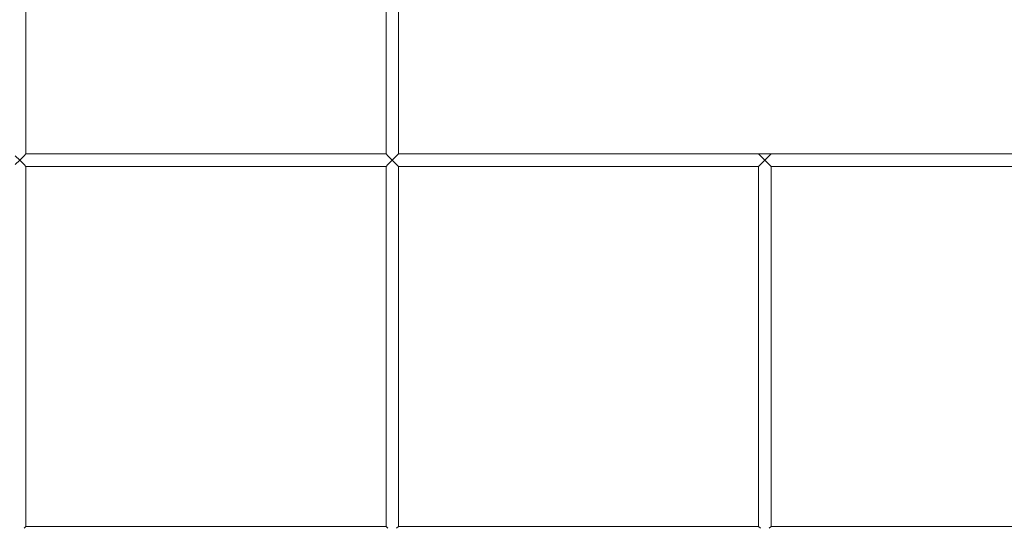
# Model space of a CAD drawing. Units: millimetres. Extents: x 8600 to 20068, y 9656 to 13235.
# Drawn here: x 9363 to 9760, y 11632 to 11837 of the extents above; entities that cross this region are included whole.
import ezdxf

# ---------------------------------------------------------------- set-up
doc = ezdxf.new("R2010")
doc.units = ezdxf.units.MM
doc.header["$MEASUREMENT"] = 0
doc.linetypes.add('Wipeout_Contour', pattern=[1000, 0, -1000])
doc.layers.add('EM79_VAADE_5_0', color=7, linetype='Continuous')
doc.layers.add('EM79_VAADE_5_0_Pen_No__1', color=255, linetype='Continuous', lineweight=13)

msp = doc.modelspace()

# ---------------------------------------------------------------- wipeouts: each hides what was drawn before it
at = {"color": 254, "linetype": 'Wipeout_Contour', "lineweight": 0, "ltscale": 119445.591309}
msp.add_wipeout([(9361.66, 11482.01), (9363.43, 11480.24), (9363.43, 11630.24), (9362.54, 11629.35), (9362.54, 11631.12), (9363.43, 11630.24), (9363.43, 11780.24), (9361.66, 11778.47)], dxfattribs=at).dxf.layer = 'EM79_VAADE_5_0'
at = {"color": 254, "linetype": 'Wipeout_Contour', "lineweight": 0, "ltscale": 60709.837882}
msp.add_wipeout([(9660.93, 11777.74), (9660.93, 11632.74), (9661.66, 11632.01), (9661.66, 11778.47)], dxfattribs=at).dxf.layer = 'EM79_VAADE_5_0'

# ---------------------------------------------------------------- next in the draw order: wipeouts: each hides what was drawn before it
at = {"color": 254, "linetype": 'Wipeout_Contour', "lineweight": 0, "ltscale": 59963.768293}
msp.add_wipeout([(9365.19, 11778.47), (9365.19, 11632.01), (9365.93, 11632.74), (9365.93, 11777.74)], dxfattribs=at).dxf.layer = 'EM79_VAADE_5_0'
at = {"color": 254, "linetype": 'Wipeout_Contour', "lineweight": 0, "ltscale": 60713.030608}
msp.add_wipeout([(9661.66, 11778.47), (9661.66, 11632.01), (9663.43, 11630.24), (9663.43, 11780.24)], dxfattribs=at).dxf.layer = 'EM79_VAADE_5_0'

# ---------------------------------------------------------------- next in the draw order: wipeouts: each hides what was drawn before it
at = {"color": 254, "linetype": 'Wipeout_Contour', "lineweight": 0, "ltscale": 59960.654174}
msp.add_wipeout([(9363.43, 11780.24), (9363.43, 11630.24), (9365.19, 11632.01), (9365.19, 11778.47)], dxfattribs=at).dxf.layer = 'EM79_VAADE_5_0'
at = {"color": 254, "linetype": 'Wipeout_Contour', "lineweight": 0, "ltscale": 60720.706136}
msp.add_wipeout([(9665.19, 11778.47), (9665.19, 11632.01), (9665.93, 11632.74), (9665.93, 11777.74)], dxfattribs=at).dxf.layer = 'EM79_VAADE_5_0'

# ---------------------------------------------------------------- next in the draw order: wipeouts: each hides what was drawn before it
at = {"color": 254, "linetype": 'Wipeout_Contour', "lineweight": 0, "ltscale": 60425.946265}
msp.add_wipeout([(9361.66, 11782.01), (9363.43, 11780.24), (9363.43, 11930.24), (9361.66, 11928.47)], dxfattribs=at).dxf.layer = 'EM79_VAADE_5_0'
at = {"color": 254, "linetype": 'Wipeout_Contour', "lineweight": 0, "ltscale": 60717.532387}
msp.add_wipeout([(9663.43, 11780.24), (9663.43, 11630.24), (9665.19, 11632.01), (9665.19, 11778.47)], dxfattribs=at).dxf.layer = 'EM79_VAADE_5_0'
at = {"color": 254, "linetype": 'Wipeout_Contour', "lineweight": 0, "ltscale": 59919.829843}
msp.add_wipeout([(9365.93, 11632.74), (9365.19, 11632.01), (9511.66, 11632.01), (9510.93, 11632.74)], dxfattribs=at).dxf.layer = 'EM79_VAADE_5_0'

# ---------------------------------------------------------------- next in the draw order: wipeouts: each hides what was drawn before it
at = {"color": 254, "linetype": 'Wipeout_Contour', "lineweight": 0, "ltscale": 60433.41908}
msp.add_wipeout([(9365.19, 11928.47), (9365.19, 11782.01), (9365.93, 11782.74), (9365.93, 11927.74)], dxfattribs=at).dxf.layer = 'EM79_VAADE_5_0'
at = {"color": 254, "linetype": 'Wipeout_Contour', "lineweight": 0, "ltscale": 60950.177389}
msp.add_wipeout([(9663.43, 11782.74), (9661.66, 11782.74), (9661.66, 11782.01), (9663.43, 11780.24)], dxfattribs=at).dxf.layer = 'EM79_VAADE_5_0'
at = {"color": 254, "linetype": 'Wipeout_Contour', "lineweight": 0, "ltscale": 60683.058657}
msp.add_wipeout([(9665.19, 11632.01), (9811.66, 11632.01), (9810.93, 11632.74), (9665.93, 11632.74)], dxfattribs=at).dxf.layer = 'EM79_VAADE_5_0'

# ---------------------------------------------------------------- next in the draw order: wipeouts: each hides what was drawn before it
at = {"color": 254, "linetype": 'Wipeout_Contour', "lineweight": 0, "ltscale": 60430.329017}
msp.add_wipeout([(9363.43, 11930.24), (9363.43, 11780.24), (9365.19, 11782.01), (9365.19, 11928.47)], dxfattribs=at).dxf.layer = 'EM79_VAADE_5_0'
at = {"color": 254, "linetype": 'Wipeout_Contour', "lineweight": 0, "ltscale": 45711.455095}
msp.add_wipeout([(9661.66, 11782.74), (9660.93, 11782.74), (9661.66, 11782.01)], dxfattribs=at).dxf.layer = 'EM79_VAADE_5_0'
at = {"color": 254, "linetype": 'Wipeout_Contour', "lineweight": 0, "ltscale": 60679.239101}
msp.add_wipeout([(9665.19, 11632.01), (9663.43, 11630.24), (9813.43, 11630.24), (9811.66, 11632.01)], dxfattribs=at).dxf.layer = 'EM79_VAADE_5_0'

# ---------------------------------------------------------------- next in the draw order: linework, layer by layer
at = {"layer": 'EM79_VAADE_5_0_Pen_No__1', "color": 255, "linetype": 'Continuous', "lineweight": 13}
msp.add_line((9810.93, 11632.74), (9665.93, 11632.74), dxfattribs=at)

# ---------------------------------------------------------------- next in the draw order: wipeouts: each hides what was drawn before it
at = {"color": 254, "linetype": 'Wipeout_Contour', "lineweight": 0, "ltscale": 60954.661513}
msp.add_wipeout([(9663.43, 11780.24), (9665.19, 11782.01), (9665.19, 11782.74), (9663.43, 11782.74)], dxfattribs=at).dxf.layer = 'EM79_VAADE_5_0'
at = {"color": 254, "linetype": 'Wipeout_Contour', "lineweight": 0, "ltscale": 60004.185411}
msp.add_wipeout([(9213.43, 11780.24), (9215.19, 11778.47), (9361.66, 11778.47), (9363.43, 11780.24)], dxfattribs=at).dxf.layer = 'EM79_VAADE_5_0'
at = {"color": 254, "linetype": 'Wipeout_Contour', "lineweight": 0, "ltscale": 60299.666705}
msp.add_wipeout([(9515.19, 11632.01), (9661.66, 11632.01), (9660.93, 11632.74), (9515.93, 11632.74)], dxfattribs=at).dxf.layer = 'EM79_VAADE_5_0'

# ---------------------------------------------------------------- next in the draw order: wipeouts: each hides what was drawn before it
at = {"color": 254, "linetype": 'Wipeout_Contour', "lineweight": 0, "ltscale": 60386.935011}
msp.add_wipeout([(9365.93, 11782.74), (9365.19, 11782.01), (9511.66, 11782.01), (9510.93, 11782.74)], dxfattribs=at).dxf.layer = 'EM79_VAADE_5_0'
at = {"color": 254, "linetype": 'Wipeout_Contour', "lineweight": 0, "ltscale": 45719.744045}
msp.add_wipeout([(9665.19, 11782.01), (9665.93, 11782.74), (9665.19, 11782.74)], dxfattribs=at).dxf.layer = 'EM79_VAADE_5_0'
at = {"color": 254, "linetype": 'Wipeout_Contour', "lineweight": 0, "ltscale": 59915.962017}
msp.add_wipeout([(9363.43, 11630.24), (9513.43, 11630.24), (9511.66, 11632.01), (9365.19, 11632.01)], dxfattribs=at).dxf.layer = 'EM79_VAADE_5_0'

# ---------------------------------------------------------------- next in the draw order: linework, layer by layer
at = {"layer": 'EM79_VAADE_5_0_Pen_No__1', "color": 255, "linetype": 'Continuous', "lineweight": 13}
msp.add_line((9365.19, 11632.01), (9365.93, 11632.74), dxfattribs=at)

# ---------------------------------------------------------------- next in the draw order: wipeouts: each hides what was drawn before it
at = {"color": 254, "linetype": 'Wipeout_Contour', "lineweight": 0, "ltscale": 61144.333528}
msp.add_wipeout([(9665.19, 11782.01), (9811.66, 11782.01), (9810.93, 11782.74), (9665.93, 11782.74)], dxfattribs=at).dxf.layer = 'EM79_VAADE_5_0'
at = {"color": 254, "linetype": 'Wipeout_Contour', "lineweight": 0, "ltscale": 60295.823036}
msp.add_wipeout([(9513.43, 11630.24), (9663.43, 11630.24), (9661.66, 11632.01), (9515.19, 11632.01)], dxfattribs=at).dxf.layer = 'EM79_VAADE_5_0'

# ---------------------------------------------------------------- next in the draw order: linework, layer by layer
at = {"layer": 'EM79_VAADE_5_0_Pen_No__1', "color": 255, "linetype": 'Continuous', "lineweight": 13}
for p, q in [((9660.93, 11632.74), (9661.66, 11632.01)), ((9665.19, 11632.01), (9665.93, 11632.74))]:
    msp.add_line(p, q, dxfattribs=at)

# ---------------------------------------------------------------- next in the draw order: wipeouts: each hides what was drawn before it
at = {"color": 254, "linetype": 'Wipeout_Contour', "lineweight": 0, "ltscale": 61140.493904}
msp.add_wipeout([(9663.43, 11780.24), (9813.43, 11780.24), (9811.66, 11782.01), (9665.19, 11782.01)], dxfattribs=at).dxf.layer = 'EM79_VAADE_5_0'

# ---------------------------------------------------------------- next in the draw order: linework, layer by layer
at = {"layer": 'EM79_VAADE_5_0_Pen_No__1', "color": 255, "linetype": 'Continuous', "lineweight": 13}
msp.add_line((9810.93, 11782.74), (9665.93, 11782.74), dxfattribs=at)

# ---------------------------------------------------------------- next in the draw order: wipeouts: each hides what was drawn before it
at = {"color": 254, "linetype": 'Wipeout_Contour', "lineweight": 0, "ltscale": 61135.043936}
msp.add_wipeout([(9663.43, 11780.24), (9665.19, 11778.47), (9811.66, 11778.47), (9813.43, 11780.24)], dxfattribs=at).dxf.layer = 'EM79_VAADE_5_0'

# ---------------------------------------------------------------- next in the draw order: wipeouts: each hides what was drawn before it
at = {"color": 254, "linetype": 'Wipeout_Contour', "lineweight": 0, "ltscale": 60763.852083}
msp.add_wipeout([(9515.19, 11782.01), (9661.66, 11782.01), (9660.93, 11782.74), (9515.93, 11782.74)], dxfattribs=at).dxf.layer = 'EM79_VAADE_5_0'
at = {"color": 254, "linetype": 'Wipeout_Contour', "lineweight": 0, "ltscale": 61131.176151}
msp.add_wipeout([(9665.19, 11778.47), (9665.93, 11777.74), (9810.93, 11777.74), (9811.66, 11778.47)], dxfattribs=at).dxf.layer = 'EM79_VAADE_5_0'

# ---------------------------------------------------------------- next in the draw order: linework, layer by layer
at = {"layer": 'EM79_VAADE_5_0_Pen_No__1', "color": 255, "linetype": 'Continuous', "lineweight": 13}
for p in [(9665.93, 11632.74), (9810.93, 11777.74)]:
    msp.add_line(p, (9665.93, 11777.74), dxfattribs=at)

# ---------------------------------------------------------------- next in the draw order: wipeouts: each hides what was drawn before it
at = {"color": 254, "linetype": 'Wipeout_Contour', "lineweight": 0, "ltscale": 60383.047556}
msp.add_wipeout([(9363.43, 11780.24), (9513.43, 11780.24), (9511.66, 11782.01), (9365.19, 11782.01)], dxfattribs=at).dxf.layer = 'EM79_VAADE_5_0'

# ---------------------------------------------------------------- next in the draw order: linework, layer by layer
at = {"layer": 'EM79_VAADE_5_0_Pen_No__1', "color": 255, "linetype": 'Continuous', "lineweight": 13}
msp.add_line((9365.93, 11782.74), (9365.93, 11927.74), dxfattribs=at)

# ---------------------------------------------------------------- next in the draw order: wipeouts: each hides what was drawn before it
at = {"color": 254, "linetype": 'Wipeout_Contour', "lineweight": 0, "ltscale": 60759.988564}
msp.add_wipeout([(9513.43, 11780.24), (9663.43, 11780.24), (9661.66, 11782.01), (9515.19, 11782.01)], dxfattribs=at).dxf.layer = 'EM79_VAADE_5_0'

# ---------------------------------------------------------------- next in the draw order: linework, layer by layer
at = {"layer": 'EM79_VAADE_5_0_Pen_No__1', "color": 255, "linetype": 'Continuous', "lineweight": 13}
for p, q in [((9660.93, 11782.74), (9661.66, 11782.74)), ((9661.66, 11782.74), (9663.43, 11782.74)), ((9663.43, 11782.74), (9665.19, 11782.74)), ((9665.19, 11782.74), (9665.93, 11782.74))]:
    msp.add_line(p, q, dxfattribs=at)

# ---------------------------------------------------------------- next in the draw order: wipeouts: each hides what was drawn before it
at = {"color": 254, "linetype": 'Wipeout_Contour', "lineweight": 0, "ltscale": 60377.529223}
msp.add_wipeout([(9513.43, 11780.24), (9363.43, 11780.24), (9365.19, 11778.47), (9511.66, 11778.47)], dxfattribs=at).dxf.layer = 'EM79_VAADE_5_0'

# ---------------------------------------------------------------- next in the draw order: linework, layer by layer
at = {"layer": 'EM79_VAADE_5_0_Pen_No__1', "color": 255, "linetype": 'Continuous', "lineweight": 13}
msp.add_line((9365.19, 11782.01), (9365.93, 11782.74), dxfattribs=at)

# ---------------------------------------------------------------- next in the draw order: wipeouts: each hides what was drawn before it
at = {"color": 254, "linetype": 'Wipeout_Contour', "lineweight": 0, "ltscale": 60754.504463}
msp.add_wipeout([(9513.43, 11780.24), (9515.19, 11778.47), (9661.66, 11778.47), (9663.43, 11780.24)], dxfattribs=at).dxf.layer = 'EM79_VAADE_5_0'

# ---------------------------------------------------------------- next in the draw order: linework, layer by layer
at = {"layer": 'EM79_VAADE_5_0_Pen_No__1', "color": 255, "linetype": 'Continuous', "lineweight": 13}
for p, q in [((9660.93, 11782.74), (9661.66, 11782.01)), ((9665.19, 11782.01), (9665.93, 11782.74)), ((9665.93, 11777.74), (9665.19, 11778.47))]:
    msp.add_line(p, q, dxfattribs=at)

# ---------------------------------------------------------------- next in the draw order: wipeouts: each hides what was drawn before it
at = {"color": 254, "linetype": 'Wipeout_Contour', "lineweight": 0, "ltscale": 60373.612589}
msp.add_wipeout([(9511.66, 11778.47), (9365.19, 11778.47), (9365.93, 11777.74), (9510.93, 11777.74)], dxfattribs=at).dxf.layer = 'EM79_VAADE_5_0'
at = {"color": 254, "linetype": 'Wipeout_Contour', "lineweight": 0, "ltscale": 60750.612316}
msp.add_wipeout([(9515.19, 11778.47), (9515.93, 11777.74), (9660.93, 11777.74), (9661.66, 11778.47)], dxfattribs=at).dxf.layer = 'EM79_VAADE_5_0'

# ---------------------------------------------------------------- next in the draw order: linework, layer by layer
at = {"layer": 'EM79_VAADE_5_0_Pen_No__1', "color": 255, "linetype": 'Continuous', "lineweight": 13}
for p, q in [((9361.66, 11782.01), (9363.43, 11780.24)), ((9363.43, 11780.24), (9365.19, 11782.01)), ((9661.66, 11782.01), (9663.43, 11780.24)), ((9663.43, 11780.24), (9665.19, 11782.01)), ((9363.43, 11780.24), (9361.66, 11778.47)), ((9365.19, 11778.47), (9363.43, 11780.24)), ((9365.93, 11777.74), (9365.19, 11778.47)), ((9365.93, 11632.74), (9365.93, 11777.74)), ((9661.66, 11778.47), (9660.93, 11777.74)), ((9660.93, 11632.74), (9660.93, 11777.74)), ((9663.43, 11780.24), (9661.66, 11778.47)), ((9665.19, 11778.47), (9663.43, 11780.24))]:
    msp.add_line(p, q, dxfattribs=at)

# ---------------------------------------------------------------- next in the draw order: wipeouts: each hides what was drawn before it
at = {"color": 254, "linetype": 'Wipeout_Contour', "lineweight": 0, "ltscale": 60329.674132}
msp.add_wipeout([(9510.93, 11777.74), (9510.93, 11632.74), (9511.66, 11632.01), (9511.66, 11778.47)], dxfattribs=at).dxf.layer = 'EM79_VAADE_5_0'

# ---------------------------------------------------------------- next in the draw order: wipeouts: each hides what was drawn before it
at = {"color": 254, "linetype": 'Wipeout_Contour', "lineweight": 0, "ltscale": 60332.837068}
msp.add_wipeout([(9511.66, 11778.47), (9511.66, 11632.01), (9513.43, 11630.24), (9513.43, 11780.24)], dxfattribs=at).dxf.layer = 'EM79_VAADE_5_0'

# ---------------------------------------------------------------- next in the draw order: linework, layer by layer
at = {"layer": 'EM79_VAADE_5_0_Pen_No__1', "color": 255, "linetype": 'Continuous', "lineweight": 13}
for p, q in [((9510.93, 11777.74), (9365.93, 11777.74)), ((9510.93, 11632.74), (9510.93, 11777.74)), ((9510.93, 11632.74), (9365.93, 11632.74))]:
    msp.add_line(p, q, dxfattribs=at)

# ---------------------------------------------------------------- next in the draw order: wipeouts: each hides what was drawn before it
at = {"color": 254, "linetype": 'Wipeout_Contour', "lineweight": 0, "ltscale": 60340.441113}
msp.add_wipeout([(9515.19, 11778.47), (9515.19, 11632.01), (9515.93, 11632.74), (9515.93, 11777.74)], dxfattribs=at).dxf.layer = 'EM79_VAADE_5_0'

# ---------------------------------------------------------------- next in the draw order: wipeouts: each hides what was drawn before it
at = {"color": 254, "linetype": 'Wipeout_Contour', "lineweight": 0, "ltscale": 60337.296899}
msp.add_wipeout([(9513.43, 11780.24), (9513.43, 11630.24), (9515.19, 11632.01), (9515.19, 11778.47)], dxfattribs=at).dxf.layer = 'EM79_VAADE_5_0'

# ---------------------------------------------------------------- next in the draw order: linework, layer by layer
at = {"layer": 'EM79_VAADE_5_0_Pen_No__1', "color": 255, "linetype": 'Continuous', "lineweight": 13}
for p, q in [((9660.93, 11777.74), (9515.93, 11777.74)), ((9515.93, 11632.74), (9515.93, 11777.74)), ((9510.93, 11632.74), (9511.66, 11632.01)), ((9515.19, 11632.01), (9515.93, 11632.74)), ((9660.93, 11632.74), (9515.93, 11632.74))]:
    msp.add_line(p, q, dxfattribs=at)

# ---------------------------------------------------------------- next in the draw order: wipeouts: each hides what was drawn before it
at = {"color": 254, "linetype": 'Wipeout_Contour', "lineweight": 0, "ltscale": 60796.498346}
msp.add_wipeout([(9510.93, 11927.74), (9510.93, 11782.74), (9511.66, 11782.01), (9511.66, 11928.47)], dxfattribs=at).dxf.layer = 'EM79_VAADE_5_0'

# ---------------------------------------------------------------- next in the draw order: wipeouts: each hides what was drawn before it
at = {"color": 254, "linetype": 'Wipeout_Contour', "lineweight": 0, "ltscale": 60799.63685}
msp.add_wipeout([(9511.66, 11928.47), (9511.66, 11782.01), (9513.43, 11780.24), (9513.43, 11930.24)], dxfattribs=at).dxf.layer = 'EM79_VAADE_5_0'

# ---------------------------------------------------------------- next in the draw order: linework, layer by layer
at = {"layer": 'EM79_VAADE_5_0_Pen_No__1', "color": 255, "linetype": 'Continuous', "lineweight": 13}
for q in [(9510.93, 11927.74), (9365.93, 11782.74)]:
    msp.add_line((9510.93, 11782.74), q, dxfattribs=at)

# ---------------------------------------------------------------- next in the draw order: wipeouts: each hides what was drawn before it
at = {"color": 254, "linetype": 'Wipeout_Contour', "lineweight": 0, "ltscale": 60807.182667}
msp.add_wipeout([(9515.19, 11928.47), (9515.19, 11782.01), (9515.93, 11782.74), (9515.93, 11927.74)], dxfattribs=at).dxf.layer = 'EM79_VAADE_5_0'

# ---------------------------------------------------------------- next in the draw order: wipeouts: each hides what was drawn before it
at = {"color": 254, "linetype": 'Wipeout_Contour', "lineweight": 0, "ltscale": 60804.062442}
msp.add_wipeout([(9513.43, 11930.24), (9513.43, 11780.24), (9515.19, 11782.01), (9515.19, 11928.47)], dxfattribs=at).dxf.layer = 'EM79_VAADE_5_0'

# ---------------------------------------------------------------- next in the draw order: linework, layer by layer
at = {"layer": 'EM79_VAADE_5_0_Pen_No__1', "color": 255, "linetype": 'Continuous', "lineweight": 13}
for p, q in [((9515.93, 11782.74), (9515.93, 11927.74)), ((9510.93, 11782.74), (9511.66, 11782.01)), ((9511.66, 11782.01), (9513.43, 11780.24)), ((9513.43, 11780.24), (9515.19, 11782.01)), ((9515.19, 11782.01), (9515.93, 11782.74)), ((9660.93, 11782.74), (9515.93, 11782.74)), ((9511.66, 11778.47), (9510.93, 11777.74)), ((9513.43, 11780.24), (9511.66, 11778.47)), ((9515.19, 11778.47), (9513.43, 11780.24)), ((9515.93, 11777.74), (9515.19, 11778.47))]:
    msp.add_line(p, q, dxfattribs=at)

doc.saveas('drawing.dxf')
